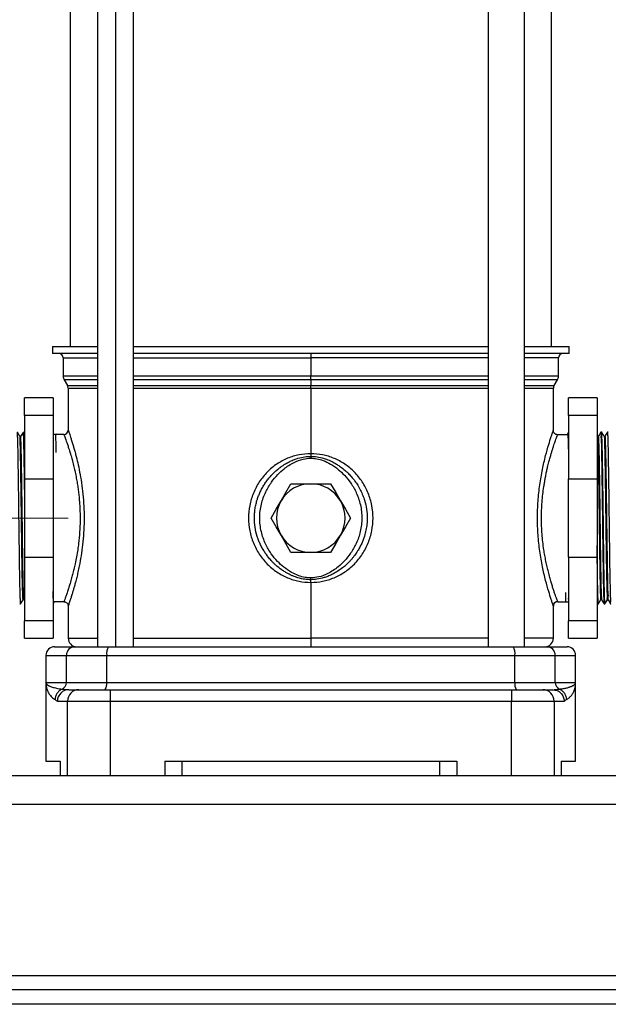
# Model space of a CAD drawing. Units: millimetres. Extents: x 4 to 416, y 4 to 293.
# Drawn here: x 127 to 146, y 40 to 71 of the extents above; entities that cross this region are included whole.
import ezdxf

# ---------------------------------------------------------------- set-up
doc = ezdxf.new("R2010")
doc.units = ezdxf.units.MM
doc.linetypes.add('CENTERX2', pattern=[20.32, 12.7, -2.54, 2.54, -2.54])
doc.layers.add('FORMAT', color=7, linetype='Continuous')

msp = doc.modelspace()

# ---------------------------------------------------------------- linework, layer by layer
at = {"color": 7, "linetype": 'Continuous', "lineweight": 25}
for p, q in [((129.361, 101.091), (129.361, 51.228)), ((129.932, 101.091), (129.932, 51.228)), ((130.504, 51.228), (130.504, 101.091)), ((141.767, 101.091), (141.767, 51.228)), ((142.91, 101.091), (142.91, 51.228)), ((128.499, 100.891), (128.499, 60.773)), ((143.772, 100.891), (143.772, 60.773)), ((127.931, 60.773), (127.931, 60.546)), ((127.931, 60.773), (129.361, 60.773)), ((130.504, 60.773), (141.767, 60.773)), ((142.91, 60.773), (144.34, 60.773)), ((144.34, 60.546), (144.34, 60.773)), ((129.361, 60.546), (127.931, 60.546)), ((128.272, 60.41), (128.272, 59.828)), ((128.272, 60.41), (129.361, 60.41)), ((141.767, 60.546), (130.504, 60.546)), ((130.504, 60.41), (136.135, 60.41)), ((136.135, 60.546), (136.135, 60.41)), ((136.135, 60.41), (136.135, 59.828)), ((141.767, 60.41), (136.135, 60.41)), ((144.34, 60.546), (142.91, 60.546)), ((143.999, 60.41), (142.91, 60.41)), ((143.999, 59.828), (143.999, 60.41)), ((129.361, 59.828), (128.272, 59.828)), ((136.135, 59.828), (130.504, 59.828)), ((136.135, 59.714), (136.135, 59.828)), ((141.767, 59.828), (136.135, 59.828)), ((143.999, 59.828), (142.91, 59.828)), ((128.302, 59.714), (128.407, 59.533)), ((129.361, 59.714), (128.302, 59.714)), ((128.407, 59.533), (129.361, 59.533)), ((136.135, 59.714), (130.504, 59.714)), ((130.504, 59.533), (136.135, 59.533)), ((136.135, 59.714), (136.135, 59.533)), ((141.767, 59.714), (136.135, 59.714)), ((136.135, 59.443), (136.135, 59.533)), ((136.135, 59.533), (141.767, 59.533)), ((143.969, 59.714), (142.91, 59.714)), ((142.91, 59.533), (143.864, 59.533)), ((143.864, 59.533), (143.969, 59.714)), ((128.431, 59.443), (128.431, 58.114)), ((128.431, 59.443), (129.361, 59.443)), ((130.504, 59.443), (136.135, 59.443)), ((136.135, 59.443), (136.136, 57.364)), ((136.135, 59.443), (141.767, 59.443)), ((142.91, 59.443), (143.84, 59.443)), ((143.84, 58.114), (143.84, 59.443)), ((127.954, 59.137), (127.045, 59.137)), ((127.045, 58.58), (127.045, 59.137)), ((127.954, 59.137), (127.954, 58.58)), ((145.226, 59.137), (144.317, 59.137)), ((144.317, 58.58), (144.317, 59.137)), ((145.226, 59.137), (145.226, 58.58)), ((127.954, 58.58), (127.045, 58.58)), ((127.045, 58.58), (127.045, 56.561)), ((127.954, 58.58), (127.954, 56.561)), ((145.226, 58.58), (144.317, 58.58)), ((144.317, 58.58), (144.317, 56.561)), ((145.226, 58.58), (145.226, 56.561)), ((126.921, 57.912), (126.896, 57.912)), ((127.026, 58.042), (126.997, 58.043)), ((127.045, 58.011), (127.026, 58.043)), ((128.028, 57.978), (127.954, 57.978)), ((128.033, 57.989), (128.027, 57.978)), ((128.05, 57.978), (128.036, 57.992)), ((128.295, 57.978), (128.05, 57.978)), ((143.832, 58.091), (143.84, 58.114)), ((143.972, 57.967), (143.976, 57.978)), ((143.976, 57.978), (144.273, 57.978)), ((144.294, 58.013), (144.273, 57.977)), ((144.317, 58.013), (144.294, 58.013)), ((145.239, 57.908), (145.226, 57.93)), ((145.265, 57.909), (145.239, 57.909)), ((145.373, 58.046), (145.343, 58.045)), ((145.475, 57.915), (145.449, 57.915)), ((145.582, 58.053), (145.553, 58.052)), ((127.971, 57.88), (127.954, 57.88)), ((136.137, 57.364), (136.137, 57.279)), ((127.045, 56.561), (127.954, 56.561)), ((127.045, 56.561), (127.045, 54.076)), ((127.954, 56.561), (127.954, 54.076)), ((135.506, 56.41), (136.135, 56.41)), ((136.135, 56.41), (136.765, 56.41)), ((144.317, 54.076), (144.317, 56.561)), ((144.317, 56.561), (145.226, 56.561)), ((145.226, 56.561), (145.226, 54.076)), ((136.135, 54.228), (135.506, 54.228)), ((136.765, 54.228), (136.135, 54.228)), ((127.045, 54.076), (127.954, 54.076)), ((127.045, 54.076), (127.045, 52.057)), ((127.954, 54.076), (127.954, 52.057)), ((144.317, 54.076), (145.226, 54.076)), ((144.317, 54.076), (144.317, 52.057)), ((145.226, 54.076), (145.226, 52.057)), ((136.136, 53.273), (136.135, 51.5)), ((136.137, 53.273), (136.137, 53.358)), ((126.892, 52.591), (126.922, 52.592)), ((127, 52.729), (127.026, 52.729)), ((127.026, 52.729), (127.045, 52.696)), ((127.954, 52.624), (127.971, 52.625)), ((127.971, 52.625), (127.991, 52.66)), ((128.295, 52.66), (127.991, 52.66)), ((143.976, 52.66), (144.221, 52.66)), ((144.221, 52.66), (144.23, 52.651)), ((144.232, 52.651), (144.238, 52.66)), ((144.237, 52.66), (144.317, 52.66)), ((144.301, 52.758), (144.317, 52.758)), ((145.226, 52.616), (145.238, 52.595)), ((145.238, 52.596), (145.268, 52.595)), ((145.343, 52.726), (145.369, 52.726)), ((145.448, 52.589), (145.478, 52.588)), ((145.553, 52.719), (145.579, 52.719)), ((128.431, 52.523), (128.431, 51.5)), ((143.832, 52.547), (143.84, 52.523)), ((143.84, 51.5), (143.84, 52.523)), ((127.954, 52.057), (127.045, 52.057)), ((127.045, 51.5), (127.045, 52.057)), ((127.954, 52.057), (127.954, 51.5)), ((145.226, 52.057), (144.317, 52.057)), ((144.317, 51.5), (144.317, 52.057)), ((145.226, 52.057), (145.226, 51.5)), ((127.045, 51.5), (127.954, 51.5)), ((128.431, 51.5), (129.361, 51.5)), ((130.504, 51.5), (136.135, 51.5)), ((136.135, 51.5), (136.135, 51.228)), ((141.767, 51.5), (136.135, 51.5)), ((143.84, 51.5), (142.91, 51.5)), ((144.317, 51.5), (145.226, 51.5)), ((127.999, 51.228), (128.642, 51.228)), ((128.642, 51.228), (129.708, 51.228)), ((129.708, 51.228), (142.562, 51.228)), ((142.562, 51.228), (143.629, 51.228)), ((143.629, 51.228), (144.272, 51.228)), ((127.726, 50.955), (127.726, 50.091)), ((127.726, 50.955), (128.374, 50.955)), ((128.374, 50.955), (129.654, 50.955)), ((128.374, 50.091), (128.374, 50.955)), ((129.654, 50.955), (142.616, 50.955)), ((129.654, 50.091), (129.654, 50.955)), ((142.616, 50.091), (142.616, 50.955)), ((142.616, 50.955), (143.896, 50.955)), ((143.896, 50.091), (143.896, 50.955)), ((143.896, 50.955), (144.545, 50.955)), ((144.545, 50.091), (144.545, 50.955)), ((127.726, 50.093), (127.726, 50.084)), ((127.726, 50.091), (127.731, 50.076)), ((127.726, 50.091), (128.374, 50.091)), ((127.73, 50.076), (127.726, 50.091)), ((127.73, 50.076), (127.731, 50.013)), ((128.374, 50.091), (129.654, 50.091)), ((129.654, 50.091), (142.616, 50.091)), ((142.616, 50.091), (143.896, 50.091)), ((143.896, 50.091), (144.545, 50.091)), ((144.54, 50.014), (144.54, 50.076)), ((144.54, 50.013), (144.54, 50.076)), ((144.541, 50.076), (144.545, 50.091)), ((144.545, 50.084), (144.545, 50.093)), ((127.726, 50.045), (127.726, 47.591)), ((127.731, 50.014), (127.729, 50.031)), ((128.434, 49.865), (128.452, 49.864)), ((128.452, 49.864), (128.772, 49.864)), ((128.772, 49.864), (129.762, 49.864)), ((129.762, 49.864), (142.509, 49.864)), ((129.762, 49.864), (129.762, 49.5)), ((142.509, 49.864), (142.509, 49.5)), ((142.509, 49.864), (143.499, 49.864)), ((143.499, 49.864), (143.819, 49.864)), ((143.819, 49.864), (143.836, 49.865)), ((143.819, 49.864), (143.882, 49.852)), ((144.545, 47.591), (144.545, 50.045)), ((128.09, 49.5), (128.412, 49.5)), ((128.412, 49.5), (129.762, 49.5)), ((128.412, 47.137), (128.412, 49.5)), ((129.762, 49.5), (142.509, 49.5)), ((129.762, 49.5), (129.762, 47.137)), ((142.509, 49.5), (143.859, 49.5)), ((142.509, 47.137), (142.509, 49.5)), ((143.859, 49.5), (143.859, 47.137)), ((143.859, 49.5), (144.181, 49.5)), ((127.726, 47.591), (128.18, 47.591)), ((128.176, 47.591), (128.176, 47.137)), ((128.18, 47.591), (128.18, 47.137)), ((131.499, 47.591), (140.772, 47.591)), ((131.499, 47.591), (131.499, 47.137)), ((132.045, 47.591), (132.045, 47.137)), ((140.226, 47.591), (140.226, 47.137)), ((140.772, 47.591), (140.772, 47.137)), ((144.091, 47.591), (144.091, 47.137)), ((144.091, 47.591), (144.545, 47.591)), ((144.095, 47.137), (144.095, 47.591)), ((117.954, 47.137), (210.681, 47.137)), ((117.954, 46.228), (210.681, 46.228)), ((210.681, 40.773), (117.954, 40.773)), ((210.226, 40.319), (118.408, 40.319)), ((210.226, 39.864), (118.408, 39.864))]:
    msp.add_line(p, q, dxfattribs=at)
at = {"color": 7, "linetype": 'Continuous', "lineweight": 25, "flags": 128}
for points in [[(126.896, 57.912), (126.856, 57.98), (126.817, 58.049)], [(126.997, 58.043), (126.959, 57.977), (126.921, 57.912)], [(145.343, 58.046), (145.304, 57.977), (145.264, 57.908)], [(145.449, 57.915), (145.411, 57.981), (145.373, 58.046)], [(145.553, 58.052), (145.513, 57.983), (145.474, 57.915)], [(136.137, 57.279), (136.137, 57.25), (136.137, 57.222)], [(135.191, 55.864), (135.345, 56.132), (135.506, 56.41)], [(136.765, 56.41), (136.926, 56.132), (137.08, 55.864)], [(134.876, 55.319), (135.036, 55.596), (135.191, 55.864)], [(137.08, 55.864), (137.235, 55.596), (137.395, 55.319)], [(135.191, 54.773), (135.036, 55.041), (134.876, 55.319)], [(137.395, 55.319), (137.235, 55.041), (137.08, 54.773)], [(135.506, 54.228), (135.345, 54.505), (135.191, 54.773)], [(137.08, 54.773), (136.926, 54.505), (136.765, 54.228)], [(136.137, 53.358), (136.137, 53.387), (136.137, 53.415)], [(126.922, 52.592), (126.961, 52.661), (127.001, 52.729)], [(145.268, 52.594), (145.306, 52.66), (145.344, 52.726)], [(145.369, 52.726), (145.408, 52.658), (145.448, 52.589)], [(145.478, 52.588), (145.516, 52.654), (145.554, 52.72)], [(145.579, 52.72), (145.618, 52.651), (145.658, 52.582)]]:
    msp.add_lwpolyline(points, dxfattribs=at)
at = {"color": 7, "linetype": 'Continuous', "lineweight": 25}
for centre, radius, start, end in [((128.135, 60.41), 0.136, 0.0004, 89.9996), ((144.135, 60.41), 0.136, 90.0004, 179.9996), ((128.499, 59.828), 0.227, 180, 209.9992), ((143.772, 59.828), 0.227, 329.9972, 0.0011), ((128.249, 59.443), 0.182, 0.0064, 29.9958), ((144.022, 59.443), 0.182, 149.9962, 180.0047), ((128.295, 58.114), 0.136, 270.0004, 359.9996), ((136.135, 55.319), 1.091, 90.0003, 149.9996), ((136.135, 55.319), 1.091, 30.0007, 89.9995), ((136.135, 55.319), 1.091, 149.9997, 210.0003), ((136.135, 55.319), 1.091, 330.0002, 29.9998), ((136.135, 55.319), 1.091, 209.9995, 270.0006), ((136.135, 55.319), 1.091, 269.9996, 330.0002), ((128.704, 51.5), 0.273, 179.9996, 270.0004), ((143.567, 51.5), 0.273, 269.999, 0.0004), ((127.999, 50.955), 0.273, 90.0004, 179.9996), ((128.645, 50.958), 0.27, 90.5775, 180.5676), ((130.039, 51.02), 0.39, 147.9342, 189.6636), ((142.232, 51.02), 0.39, 350.3378, 32.0655), ((143.626, 50.958), 0.27, 359.4327, 89.4216), ((144.272, 50.955), 0.273, 0.0004, 89.9996), ((128.147, 50.09), 0.227, 294.0567, 0.2768), ((129.334, 50.037), 0.325, 327.9404, 9.6568), ((142.937, 50.037), 0.325, 170.3406, 212.0622), ((144.124, 50.09), 0.227, 179.7229, 245.9447), ((128.453, 49.501), 0.363, 90.1424, 180.1443), ((128.773, 49.502), 0.362, 90.2725, 180.2696), ((143.497, 49.502), 0.362, 359.7295, 89.7283)]:
    msp.add_arc(centre, radius, start, end, dxfattribs=at)
for points, knots in [([(126.921, 52.601), (126.921, 52.599), (126.912, 52.577), (126.916, 52.724), (126.905, 52.8), (126.903, 53.039), (126.896, 53.298), (126.891, 53.635), (126.886, 54.01), (126.88, 54.427), (126.874, 54.866), (126.869, 55.322), (126.863, 55.773), (126.858, 56.216), (126.852, 56.63), (126.847, 57.009), (126.842, 57.342), (126.835, 57.604), (126.833, 57.841), (126.821, 57.919), (126.825, 58.065), (126.817, 58.042), (126.816, 58.041)], [0, 0, 0, 0, 0.000916, 0.012321, 0.038057, 0.075988, 0.127205, 0.187419, 0.258357, 0.334076, 0.416746, 0.499441, 0.584527, 0.664874, 0.742784, 0.81173, 0.873683, 0.92345, 0.962459, 0.987442, 0.999133, 1, 1, 1, 1]), ([(127, 52.734), (126.998, 52.743), (126.988, 52.791), (126.99, 52.908), (126.98, 53.106), (126.976, 53.379), (126.97, 53.717), (126.964, 54.109), (126.958, 54.542), (126.952, 55.002), (126.946, 55.472), (126.94, 55.937), (126.934, 56.381), (126.928, 56.788), (126.922, 57.152), (126.915, 57.436), (126.911, 57.697), (126.903, 57.775), (126.902, 57.931), (126.896, 57.908), (126.896, 57.908)], [0, 0, 0, 0, 0.005508, 0.02839, 0.067124, 0.120408, 0.186452, 0.263038, 0.347588, 0.437257, 0.529022, 0.619798, 0.706523, 0.786278, 0.856378, 0.914461, 0.958565, 0.987213, 0.999467, 1, 1, 1, 1]), ([(127.026, 52.737), (127.024, 52.745), (127.014, 52.792), (127.016, 52.908), (127.007, 53.106), (127.002, 53.379), (126.996, 53.717), (126.99, 54.109), (126.984, 54.542), (126.978, 55.002), (126.972, 55.472), (126.966, 55.937), (126.96, 56.381), (126.954, 56.788), (126.948, 57.152), (126.942, 57.436), (126.937, 57.695), (126.929, 57.777), (126.928, 57.931), (126.922, 57.907), (126.921, 57.905)], [0, 0, 0, 0, 0.00478, 0.027666, 0.066406, 0.1197, 0.185755, 0.262354, 0.34692, 0.436604, 0.528385, 0.619177, 0.705917, 0.785686, 0.855798, 0.913891, 0.958003, 0.986656, 0.998912, 1, 1, 1, 1]), ([(126.997, 58.041), (126.999, 58.03), (127.007, 57.983), (127.007, 57.873), (127.015, 57.693), (127.019, 57.442), (127.025, 57.134), (127.031, 56.771), (127.036, 56.37), (127.041, 56.011), (127.044, 55.788), (127.045, 55.709)], [0, 0, 0, 0, 0.014027, 0.060781, 0.140712, 0.247115, 0.383065, 0.537126, 0.713758, 0.898099, 1, 1, 1, 1]), ([(127.045, 57.643), (127.044, 57.658), (127.043, 57.735), (127.038, 57.878), (127.036, 57.937), (127.029, 58.056), (127.026, 58.041), (127.026, 58.04)], [0, 0, 0, 0, 0.115146, 0.586027, 0.887385, 0.994426, 1, 1, 1, 1]), ([(128.05, 57.404), (128.049, 57.482), (128.048, 57.619), (128.043, 57.832), (128.042, 57.888), (128.037, 58.006), (128.036, 57.992), (128.036, 57.991)], [0, 0, 0, 0, 0.415204, 0.727956, 0.92797, 0.998918, 1, 1, 1, 1]), ([(128.295, 57.978), (128.297, 57.971), (128.307, 57.945), (128.324, 57.899), (128.347, 57.835), (128.375, 57.757), (128.409, 57.657), (128.442, 57.554), (128.477, 57.444), (128.514, 57.322), (128.557, 57.168), (128.601, 56.998), (128.643, 56.818), (128.68, 56.64), (128.713, 56.46), (128.74, 56.287), (128.762, 56.118), (128.783, 55.926), (128.8, 55.71), (128.809, 55.469), (128.811, 55.191), (128.798, 54.872), (128.769, 54.564), (128.733, 54.303), (128.697, 54.087), (128.656, 53.881), (128.614, 53.693), (128.573, 53.53), (128.527, 53.362), (128.481, 53.204), (128.431, 53.048), (128.389, 52.921), (128.351, 52.814), (128.325, 52.742), (128.308, 52.696), (128.299, 52.673), (128.296, 52.662), (128.295, 52.66)], [0, 0, 0, 0, 0.003831, 0.015539, 0.026704, 0.041684, 0.060883, 0.084675, 0.101478, 0.12455, 0.15498, 0.189529, 0.221211, 0.256828, 0.289583, 0.321814, 0.353239, 0.383623, 0.428157, 0.472499, 0.516317, 0.581668, 0.64812, 0.686428, 0.726799, 0.768554, 0.802223, 0.833333, 0.861155, 0.89795, 0.923979, 0.951346, 0.971799, 0.986055, 0.993852, 0.998477, 1, 1, 1, 1]), ([(128.431, 58.114), (128.432, 58.112), (128.434, 58.105), (128.439, 58.09), (128.448, 58.064), (128.462, 58.023), (128.482, 57.965), (128.509, 57.883), (128.542, 57.779), (128.579, 57.66), (128.615, 57.535), (128.651, 57.407), (128.697, 57.23), (128.753, 56.995), (128.814, 56.69), (128.869, 56.348), (128.911, 55.983), (128.935, 55.605), (128.94, 55.225), (128.925, 54.847), (128.893, 54.477), (128.845, 54.126), (128.793, 53.836), (128.744, 53.609), (128.704, 53.437), (128.666, 53.287), (128.63, 53.156), (128.598, 53.042), (128.564, 52.93), (128.532, 52.824), (128.501, 52.73), (128.477, 52.657), (128.457, 52.597), (128.442, 52.554), (128.433, 52.529), (128.431, 52.523)], [0, 0, 0, 0, 0.000969, 0.003871, 0.008705, 0.015465, 0.02663, 0.040737, 0.06074, 0.084344, 0.105776, 0.12917, 0.154505, 0.201533, 0.256323, 0.317812, 0.38333, 0.449592, 0.516389, 0.58301, 0.648536, 0.711626, 0.769104, 0.802962, 0.833821, 0.861619, 0.884301, 0.905196, 0.924287, 0.945518, 0.963454, 0.976108, 0.986121, 0.996526, 1, 1, 1, 1]), ([(143.84, 52.523), (143.839, 52.527), (143.833, 52.544), (143.819, 52.582), (143.798, 52.646), (143.753, 52.781), (143.68, 53.013), (143.583, 53.36), (143.485, 53.786), (143.402, 54.27), (143.346, 54.787), (143.327, 55.319), (143.343, 55.764), (143.375, 56.116), (143.417, 56.455), (143.485, 56.851), (143.584, 57.278), (143.68, 57.625), (143.753, 57.856), (143.798, 57.992), (143.818, 58.051), (143.829, 58.082), (143.832, 58.091)], [0, 0, 0, 0, 0.002352, 0.009394, 0.021288, 0.037779, 0.084744, 0.149191, 0.227976, 0.315657, 0.407919, 0.502165, 0.596415, 0.643068, 0.6887, 0.776405, 0.85523, 0.91968, 0.966621, 0.983101, 0.994984, 1, 1, 1, 1]), ([(143.976, 52.66), (143.97, 52.676), (143.957, 52.711), (143.933, 52.776), (143.907, 52.852), (143.875, 52.941), (143.842, 53.041), (143.805, 53.156), (143.765, 53.288), (143.722, 53.439), (143.68, 53.601), (143.639, 53.771), (143.601, 53.947), (143.566, 54.13), (143.532, 54.336), (143.503, 54.562), (143.479, 54.812), (143.464, 55.064), (143.458, 55.404), (143.471, 55.741), (143.503, 56.075), (143.53, 56.283), (143.557, 56.453), (143.581, 56.586), (143.607, 56.718), (143.635, 56.848), (143.662, 56.963), (143.692, 57.083), (143.724, 57.204), (143.76, 57.329), (143.793, 57.441), (143.824, 57.541), (143.854, 57.633), (143.881, 57.713), (143.908, 57.791), (143.933, 57.861), (143.956, 57.922), (143.967, 57.954), (143.972, 57.966), (143.972, 57.967)], [0, 0, 0, 0, 0.00945, 0.021114, 0.03792, 0.053737, 0.073488, 0.095929, 0.120421, 0.149429, 0.182868, 0.212685, 0.246354, 0.281848, 0.315509, 0.361911, 0.407354, 0.454356, 0.5011, 0.594829, 0.640275, 0.686678, 0.710519, 0.73537, 0.761037, 0.784992, 0.808654, 0.82643, 0.852816, 0.877893, 0.898209, 0.917279, 0.935796, 0.951391, 0.964304, 0.981099, 0.992754, 0.999848, 1, 1, 1, 1]), ([(143.974, 57.967), (143.964, 57.968), (143.945, 57.969), (143.91, 57.98), (143.874, 58.005), (143.849, 58.042), (143.838, 58.076), (143.837, 58.095), (143.836, 58.105)], [0, 0, 0, 0, 0.1356139, 0.265789, 0.5005341, 0.7349837, 0.8648076, 1, 1, 1, 1]), ([(144.294, 58.008), (144.295, 58.008), (144.306, 57.999), (144.291, 57.936), (144.313, 57.83), (144.309, 57.636), (144.315, 57.478), (144.317, 57.383), (144.317, 57.373)], [0, 0, 0, 0, 0.004552, 0.064871, 0.248741, 0.552248, 0.949965, 1, 1, 1, 1]), ([(145.239, 57.9), (145.241, 57.892), (145.25, 57.845), (145.249, 57.73), (145.258, 57.532), (145.262, 57.259), (145.269, 56.921), (145.275, 56.529), (145.281, 56.096), (145.287, 55.637), (145.293, 55.167), (145.299, 54.702), (145.305, 54.257), (145.311, 53.85), (145.317, 53.486), (145.323, 53.202), (145.328, 52.943), (145.335, 52.861), (145.337, 52.707), (145.343, 52.731), (145.343, 52.733)], [0, 0, 0, 0, 0.004699, 0.02756, 0.066272, 0.119548, 0.185591, 0.262181, 0.346741, 0.436427, 0.528216, 0.619019, 0.705778, 0.785569, 0.855703, 0.913823, 0.95797, 0.986652, 0.998933, 1, 1, 1, 1]), ([(145.265, 57.904), (145.267, 57.895), (145.276, 57.847), (145.275, 57.73), (145.284, 57.532), (145.289, 57.259), (145.295, 56.921), (145.301, 56.529), (145.307, 56.096), (145.313, 55.637), (145.319, 55.167), (145.325, 54.702), (145.331, 54.257), (145.337, 53.85), (145.343, 53.486), (145.349, 53.203), (145.354, 52.942), (145.362, 52.863), (145.363, 52.707), (145.369, 52.729), (145.369, 52.73)], [0, 0, 0, 0, 0.005488, 0.028344, 0.067047, 0.120312, 0.18634, 0.262913, 0.347454, 0.437121, 0.528889, 0.619672, 0.706413, 0.786185, 0.856304, 0.914411, 0.958548, 0.987224, 0.999502, 1, 1, 1, 1]), ([(145.343, 58.036), (145.344, 58.037), (145.359, 58.058), (145.343, 57.906), (145.363, 57.821), (145.361, 57.579), (145.369, 57.311), (145.374, 56.973), (145.38, 56.591), (145.385, 56.174), (145.391, 55.73), (145.396, 55.278), (145.402, 54.823), (145.407, 54.386), (145.413, 53.971), (145.419, 53.6), (145.424, 53.268), (145.43, 53.014), (145.434, 52.782), (145.441, 52.71), (145.443, 52.573), (145.448, 52.594), (145.448, 52.596)], [0, 0, 0, 0, 0.000686, 0.013669, 0.039854, 0.080011, 0.130778, 0.193614, 0.263251, 0.34169, 0.422356, 0.50756, 0.590164, 0.672534, 0.747764, 0.818009, 0.877385, 0.92759, 0.964415, 0.988922, 0.999074, 1, 1, 1, 1]), ([(145.478, 52.591), (145.478, 52.59), (145.475, 52.573), (145.469, 52.695), (145.465, 52.76), (145.459, 52.983), (145.454, 53.231), (145.449, 53.553), (145.443, 53.922), (145.438, 54.33), (145.432, 54.768), (145.427, 55.218), (145.421, 55.675), (145.415, 56.118), (145.41, 56.542), (145.404, 56.927), (145.4, 57.272), (145.389, 57.552), (145.398, 57.787), (145.363, 57.916), (145.4, 58.027), (145.374, 58.036), (145.373, 58.036)], [0, 0, 0, 0, 0.000495, 0.009121, 0.031238, 0.067517, 0.114911, 0.17479, 0.242118, 0.318841, 0.398511, 0.483428, 0.56645, 0.64998, 0.726995, 0.79972, 0.862046, 0.915772, 0.956385, 0.985064, 0.999412, 1, 1, 1, 1]), ([(145.449, 57.904), (145.45, 57.901), (145.464, 57.866), (145.453, 57.763), (145.469, 57.582), (145.47, 57.321), (145.478, 56.994), (145.483, 56.61), (145.49, 56.182), (145.496, 55.726), (145.502, 55.255), (145.508, 54.787), (145.514, 54.336), (145.52, 53.92), (145.525, 53.545), (145.534, 53.247), (145.531, 52.974), (145.555, 52.878), (145.534, 52.706), (145.552, 52.729), (145.553, 52.73)], [0, 0, 0, 0, 0.001792, 0.021613, 0.057493, 0.108239, 0.172151, 0.247079, 0.330499, 0.419604, 0.511395, 0.602781, 0.690683, 0.772142, 0.844414, 0.90506, 0.952041, 0.98378, 0.999219, 1, 1, 1, 1]), ([(145.475, 57.906), (145.476, 57.902), (145.49, 57.867), (145.479, 57.763), (145.495, 57.582), (145.497, 57.321), (145.504, 56.994), (145.51, 56.61), (145.516, 56.182), (145.522, 55.726), (145.528, 55.255), (145.534, 54.787), (145.54, 54.336), (145.546, 53.92), (145.551, 53.545), (145.56, 53.247), (145.557, 52.974), (145.582, 52.879), (145.56, 52.706), (145.578, 52.728), (145.579, 52.729)], [0, 0, 0, 0, 0.002217, 0.022034, 0.057907, 0.108643, 0.172543, 0.247457, 0.330861, 0.419948, 0.511722, 0.603091, 0.690975, 0.772419, 0.844677, 0.905311, 0.952283, 0.984017, 0.999452, 1, 1, 1, 1]), ([(145.553, 58.046), (145.554, 58.048), (145.557, 58.067), (145.562, 57.938), (145.566, 57.871), (145.572, 57.643), (145.577, 57.393), (145.583, 57.064), (145.588, 56.696), (145.594, 56.282), (145.599, 55.846), (145.605, 55.39), (145.61, 54.937), (145.616, 54.49), (145.621, 54.07), (145.628, 53.683), (145.631, 53.342), (145.642, 53.066), (145.634, 52.826), (145.667, 52.722), (145.632, 52.582), (145.657, 52.592), (145.658, 52.592)], [0, 0, 0, 0, 0.000814, 0.009979, 0.033495, 0.069416, 0.118779, 0.177452, 0.247116, 0.321934, 0.404051, 0.486587, 0.571907, 0.652858, 0.731761, 0.802, 0.865591, 0.917203, 0.958313, 0.985479, 0.999489, 1, 1, 1, 1]), ([(136.136, 57.364), (136.011, 57.357), (135.759, 57.343), (135.392, 57.227), (135.048, 57.043), (134.742, 56.788), (134.489, 56.474), (134.301, 56.114), (134.186, 55.723), (134.147, 55.319), (134.186, 54.914), (134.301, 54.524), (134.489, 54.164), (134.742, 53.849), (135.048, 53.595), (135.392, 53.411), (135.759, 53.295), (136.011, 53.28), (136.136, 53.273)], [0, 0, 0, 0, 0.059378, 0.119697, 0.18114, 0.243924, 0.307674, 0.371836, 0.435982, 0.499993, 0.564003, 0.628147, 0.692309, 0.756058, 0.818844, 0.88029, 0.940609, 1, 1, 1, 1]), ([(136.137, 53.358), (136.073, 53.361), (135.934, 53.367), (135.773, 53.405), (135.649, 53.446), (135.566, 53.478), (135.485, 53.514), (135.401, 53.557), (135.311, 53.608), (135.181, 53.693), (135.062, 53.787), (134.96, 53.882), (134.886, 53.958), (134.806, 54.048), (134.727, 54.152), (134.653, 54.26), (134.586, 54.374), (134.525, 54.495), (134.475, 54.615), (134.413, 54.79), (134.358, 55.026), (134.34, 55.276), (134.348, 55.472), (134.366, 55.62), (134.395, 55.768), (134.434, 55.906), (134.479, 56.033), (134.53, 56.152), (134.591, 56.272), (134.649, 56.369), (134.7, 56.446), (134.739, 56.501), (134.783, 56.558), (134.83, 56.616), (134.882, 56.674), (134.947, 56.742), (135.014, 56.805), (135.083, 56.864), (135.146, 56.915), (135.24, 56.984), (135.353, 57.055), (135.486, 57.125), (135.607, 57.177), (135.76, 57.229), (135.935, 57.27), (136.073, 57.276), (136.137, 57.279)], [0, 0, 0, 0, 0.032719, 0.071074, 0.084696, 0.099749, 0.11622, 0.130552, 0.148245, 0.16927, 0.210271, 0.225723, 0.240698, 0.264855, 0.287197, 0.307743, 0.331963, 0.35513, 0.377257, 0.398351, 0.450638, 0.501117, 0.526073, 0.551482, 0.577363, 0.603731, 0.624717, 0.646724, 0.669761, 0.693841, 0.70496, 0.716633, 0.728862, 0.741652, 0.755005, 0.768925, 0.79024, 0.801778, 0.815549, 0.831569, 0.861636, 0.884341, 0.908383, 0.929257, 0.967425, 1, 1, 1, 1]), ([(136.136, 53.273), (136.262, 53.28), (136.514, 53.295), (136.881, 53.411), (137.224, 53.596), (137.53, 53.85), (137.782, 54.164), (137.97, 54.524), (138.085, 54.914), (138.124, 55.318), (138.085, 55.723), (137.97, 56.113), (137.782, 56.473), (137.53, 56.787), (137.224, 57.042), (136.881, 57.226), (136.514, 57.342), (136.262, 57.357), (136.136, 57.364)], [0, 0, 0, 0, 0.059618, 0.119869, 0.181322, 0.244064, 0.307769, 0.371889, 0.435998, 0.499978, 0.563958, 0.628072, 0.692203, 0.755922, 0.818673, 0.880128, 0.940379, 1, 1, 1, 1]), ([(136.137, 57.279), (136.202, 57.276), (136.345, 57.27), (136.51, 57.229), (136.636, 57.186), (136.72, 57.153), (136.802, 57.116), (136.886, 57.072), (136.976, 57.019), (137.093, 56.94), (137.212, 56.847), (137.327, 56.74), (137.432, 56.628), (137.534, 56.501), (137.633, 56.354), (137.718, 56.202), (137.789, 56.043), (137.859, 55.844), (137.913, 55.602), (137.932, 55.346), (137.92, 55.124), (137.891, 54.933), (137.849, 54.768), (137.801, 54.627), (137.752, 54.51), (137.693, 54.39), (137.635, 54.289), (137.58, 54.204), (137.532, 54.136), (137.478, 54.066), (137.418, 53.995), (137.356, 53.928), (137.284, 53.856), (137.192, 53.774), (137.069, 53.679), (136.935, 53.592), (136.801, 53.52), (136.679, 53.466), (136.523, 53.411), (136.344, 53.368), (136.202, 53.361), (136.137, 53.358)], [0, 0, 0, 0, 0.033735, 0.073048, 0.086863, 0.102196, 0.119038, 0.133165, 0.151099, 0.172804, 0.205449, 0.228419, 0.253176, 0.284376, 0.312239, 0.343879, 0.373698, 0.401728, 0.452125, 0.500777, 0.532974, 0.565953, 0.599747, 0.620522, 0.642303, 0.665104, 0.688938, 0.702388, 0.716672, 0.731792, 0.747756, 0.76457, 0.77882, 0.799884, 0.827823, 0.858772, 0.881381, 0.905979, 0.927198, 0.966371, 1, 1, 1, 1]), ([(136.137, 53.415), (136.076, 53.418), (135.945, 53.425), (135.737, 53.485), (135.508, 53.593), (135.283, 53.748), (135.067, 53.947), (134.866, 54.192), (134.683, 54.506), (134.547, 54.891), (134.496, 55.325), (134.549, 55.758), (134.687, 56.14), (134.871, 56.451), (135.071, 56.694), (135.308, 56.912), (135.577, 57.086), (135.87, 57.203), (136.054, 57.216), (136.137, 57.222)], [0, 0, 0, 0, 0.033127, 0.072036, 0.117828, 0.17154, 0.221452, 0.278835, 0.344769, 0.419995, 0.501219, 0.582306, 0.657171, 0.72274, 0.779806, 0.829451, 0.898832, 0.954866, 1, 1, 1, 1]), ([(136.137, 57.222), (136.199, 57.219), (136.334, 57.211), (136.546, 57.147), (136.778, 57.036), (137.004, 56.877), (137.22, 56.673), (137.419, 56.425), (137.597, 56.111), (137.726, 55.734), (137.774, 55.314), (137.724, 54.896), (137.594, 54.52), (137.415, 54.208), (137.217, 53.961), (136.98, 53.738), (136.709, 53.558), (136.411, 53.436), (136.221, 53.422), (136.137, 53.415)], [0, 0, 0, 0, 0.034151, 0.074035, 0.120676, 0.1751, 0.225422, 0.28317, 0.34912, 0.422717, 0.50088, 0.578966, 0.65235, 0.718048, 0.775558, 0.825684, 0.896134, 0.95346, 1, 1, 1, 1]), ([(145.268, 52.599), (145.266, 52.607), (145.257, 52.649), (145.259, 52.751), (145.25, 52.928), (145.246, 53.17), (145.24, 53.476), (145.235, 53.832), (145.23, 54.162), (145.227, 54.37), (145.226, 54.446)], [0, 0, 0, 0, 0.012773, 0.069919, 0.164685, 0.299831, 0.463988, 0.661905, 0.876941, 1, 1, 1, 1]), ([(127.971, 52.625), (127.969, 52.637), (127.961, 52.687), (127.96, 52.798), (127.955, 52.905), (127.954, 52.974), (127.954, 52.982)], [0, 0, 0, 0, 0.101692, 0.420401, 0.929104, 1, 1, 1, 1]), ([(144.221, 52.948), (144.222, 52.896), (144.224, 52.809), (144.225, 52.71), (144.23, 52.663), (144.231, 52.652)], [0, 0, 0, 0, 0.523041, 0.888483, 1, 1, 1, 1]), ([(128.295, 52.66), (128.304, 52.659), (128.323, 52.658), (128.357, 52.646), (128.393, 52.622), (128.418, 52.586), (128.429, 52.552), (128.43, 52.533), (128.431, 52.523)], [0, 0, 0, 0, 0.135453, 0.26541, 0.5, 0.73459, 0.864547, 1, 1, 1, 1]), ([(143.836, 52.532), (143.837, 52.542), (143.838, 52.561), (143.849, 52.596), (143.874, 52.632), (143.91, 52.657), (143.945, 52.668), (143.964, 52.669), (143.974, 52.67)], [0, 0, 0, 0, 0.135167, 0.264996, 0.499469, 0.734216, 0.864385, 1, 1, 1, 1]), ([(143.976, 52.66), (143.967, 52.659), (143.948, 52.658), (143.914, 52.646), (143.878, 52.622), (143.853, 52.586), (143.842, 52.552), (143.841, 52.533), (143.84, 52.523)], [0, 0, 0, 0, 0.135444, 0.265407, 0.5, 0.734578, 0.864545, 1, 1, 1, 1]), ([(145.226, 52.777), (145.227, 52.766), (145.228, 52.718), (145.228, 52.657), (145.236, 52.609), (145.238, 52.597)], [0, 0, 0, 0, 0.184449, 0.800149, 1, 1, 1, 1]), ([(127.726, 50.091), (127.727, 50.079), (127.727, 50.054), (127.729, 50.028), (127.73, 50.014), (127.731, 50.013)], [0, 0, 0, 0, 0.478999, 0.971698, 1, 1, 1, 1]), ([(127.731, 50.076), (127.733, 50.069), (127.737, 50.048), (127.757, 50.03), (127.772, 50.018), (127.779, 50.013), (127.786, 50.007), (127.794, 50.003), (127.802, 49.998), (127.81, 49.993), (127.818, 49.989), (127.838, 49.978), (127.875, 49.963), (127.928, 49.944), (127.992, 49.926), (128.066, 49.909), (128.151, 49.894), (128.21, 49.886), (128.24, 49.883)], [0, 0, 0, 0, 0.039759, 0.114031, 0.129547, 0.145277, 0.161175, 0.177201, 0.193282, 0.209375, 0.225439, 0.241396, 0.333716, 0.434187, 0.540798, 0.685716, 0.839572, 1, 1, 1, 1]), ([(144.031, 49.883), (144.052, 49.885), (144.092, 49.89), (144.151, 49.899), (144.207, 49.91), (144.258, 49.921), (144.304, 49.933), (144.346, 49.945), (144.377, 49.956), (144.398, 49.964), (144.408, 49.968), (144.418, 49.972), (144.428, 49.977), (144.438, 49.981), (144.453, 49.989), (144.474, 50), (144.499, 50.017), (144.521, 50.038), (144.538, 50.058), (144.54, 50.072), (144.541, 50.076)], [0, 0, 0, 0, 0.109854, 0.215656, 0.316975, 0.413358, 0.492554, 0.568755, 0.645695, 0.665716, 0.685613, 0.705355, 0.724888, 0.744193, 0.763226, 0.814467, 0.869163, 0.923964, 0.976427, 1, 1, 1, 1]), ([(144.54, 50.014), (144.541, 50.023), (144.544, 50.049), (144.544, 50.075), (144.545, 50.091)], [0, 0, 0, 0, 0.3800642, 1, 1, 1, 1]), ([(127.731, 50.013), (127.732, 50.001), (127.735, 49.976), (127.743, 49.936), (127.753, 49.895), (127.766, 49.856), (127.781, 49.816), (127.803, 49.77), (127.831, 49.721), (127.868, 49.671), (127.91, 49.625), (127.961, 49.582), (127.999, 49.56), (128.019, 49.549)], [0, 0, 0, 0, 0.065297, 0.135941, 0.213838, 0.286378, 0.353574, 0.441147, 0.549972, 0.651689, 0.767954, 0.881473, 1, 1, 1, 1]), ([(128.24, 49.883), (128.208, 49.865), (128.143, 49.831), (128.072, 49.747), (128.027, 49.65), (128.021, 49.582), (128.019, 49.549)], [0, 0, 0, 0, 0.255993, 0.515428, 0.766631, 1, 1, 1, 1]), ([(128.24, 49.883), (128.255, 49.881), (128.293, 49.876), (128.347, 49.869), (128.386, 49.867), (128.403, 49.867)], [0, 0, 0, 0, 0.28142, 0.701022, 1, 1, 1, 1]), ([(143.868, 49.867), (143.884, 49.867), (143.923, 49.869), (143.978, 49.876), (144.016, 49.881), (144.031, 49.883)], [0, 0, 0, 0, 0.295811, 0.719307, 1, 1, 1, 1]), ([(143.882, 49.852), (143.908, 49.848), (143.981, 49.838), (144.081, 49.763), (144.165, 49.644), (144.176, 49.548), (144.181, 49.5)], [0, 0, 0, 0, 0.1541048, 0.4355792, 0.7175967, 1, 1, 1, 1]), ([(144.031, 49.883), (144.062, 49.866), (144.124, 49.833), (144.196, 49.751), (144.243, 49.654), (144.249, 49.583), (144.252, 49.549)], [0, 0, 0, 0, 0.244405, 0.499871, 0.755399, 1, 1, 1, 1]), ([(144.252, 49.549), (144.267, 49.557), (144.296, 49.574), (144.338, 49.605), (144.376, 49.642), (144.41, 49.68), (144.439, 49.721), (144.465, 49.764), (144.486, 49.807), (144.503, 49.849), (144.516, 49.889), (144.527, 49.93), (144.534, 49.968), (144.539, 49.995), (144.54, 50.01), (144.54, 50.014)], [0, 0, 0, 0, 0.087794, 0.179195, 0.274496, 0.36553, 0.449456, 0.537637, 0.630238, 0.700478, 0.774602, 0.854095, 0.923236, 0.980816, 1, 1, 1, 1]), ([(128.019, 49.549), (128.03, 49.539), (128.051, 49.52), (128.077, 49.507), (128.09, 49.5)], [0, 0, 0, 0, 0.508502, 1, 1, 1, 1]), ([(144.181, 49.5), (144.19, 49.503), (144.207, 49.509), (144.227, 49.531), (144.244, 49.542), (144.252, 49.549)], [0, 0, 0, 0, 0.306847, 0.625141, 1, 1, 1, 1])]:
    msp.add_open_spline(points, degree=3, knots=knots, dxfattribs=at)
at = {"layer": 'FORMAT', "linetype": 'CENTERX2', "lineweight": 18}
msp.add_line((128.426, 55.319), (115.209, 55.319), dxfattribs=at)

doc.saveas('drawing.dxf')
